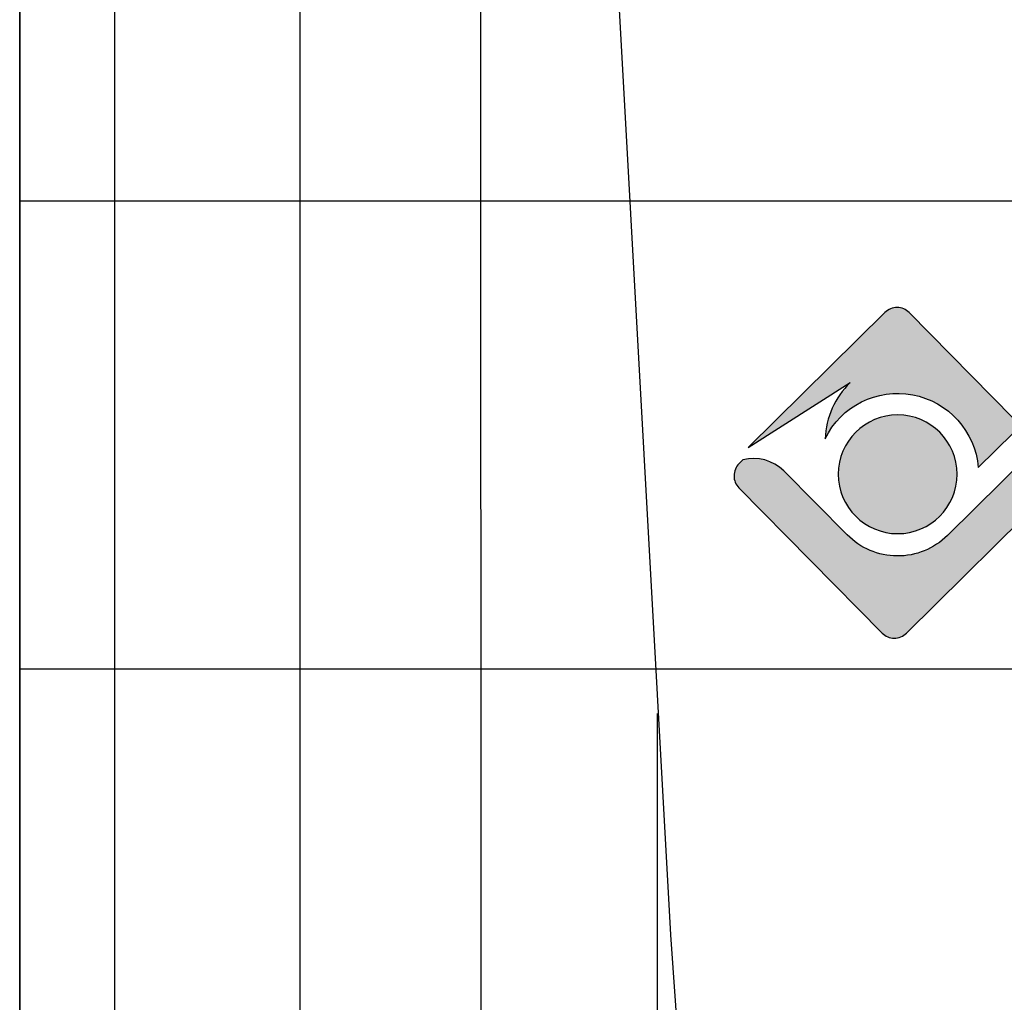
# Model space of a CAD drawing. Units: millimetres. Extents: x -625 to -25, y -40 to 1090.
# Drawn here: x -625 to -506, y 113 to 232 of the extents above; entities that cross this region are included whole.
import ezdxf

# ---------------------------------------------------------------- set-up
doc = ezdxf.new("R2010")
doc.units = ezdxf.units.MM
doc.header["$MEASUREMENT"] = 0
doc.layers.get('0').update_dxf_attribs({"color": 8, "linetype": 'CONTINUOUS'})

# ---------------------------------------------------------------- blocks, each defined once
blk = doc.blocks.new('sgBrepBlock__189450688')
at = {"color": 0}
blk.add_polyline3d([(-552.53, 237.5, -580.5), (-546.08, 120.89, -576.46), (-539.17, 23.21, -569.86), (-537.18, 0, -567.87)], dxfattribs=at)
for points in [[(-98.88, 209.85, -579.9), (-235.82, 209.85, -587.2), (-337.63, 209.85, -588.66), (-440.33, 209.85, -586.23), (-551.12, 209.85, -579.9)], [(-102, 153.1, -577.98), (-236.97, 153.1, -584.86), (-337.47, 153.1, -586.24), (-438.84, 153.1, -583.94), (-548, 153.1, -577.98)]]:
    blk.add_spline(points, degree=3, dxfattribs=at)
at = {"color": 0, "invisible_edges": 15}
for points in [[(-552.53, 237.5, -580.5), (-97.47, 237.5, -580.5), (-112.82, 0, -567.87)], [(-537.18, 0, -567.87), (-552.53, 237.5, -580.5), (-112.82, 0, -567.87)]]:
    blk.add_3dface(points, dxfattribs=at)
blk = doc.blocks.new('sgBrepBlock__189451392')
at = {"color": 0}
for p, q in [((-552.53, 237.5, -580.5), (-625, 237.5, -574.8)), ((-625, 0, -562.01), (-537.18, 0, -567.87))]:
    blk.add_line(p, q, dxfattribs=at)
for points in [[(-625, 237.5, -574.8), (-625, 116.96, -570.51), (-625, 0, -562.01)], [(-552.53, 237.5, -580.5), (-546.08, 120.89, -576.46), (-539.17, 23.21, -569.86), (-537.18, 0, -567.87)]]:
    blk.add_polyline3d(points, dxfattribs=at)
for points in [[(-613.52, 237.5, -575.76), (-613.51, 116.96, -571.4), (-613.51, 0, -562.84)], [(-591.02, 237.5, -577.59), (-591.01, 116.96, -573.1), (-590.99, 0, -564.42)], [(-569.1, 237.5, -579.28), (-569.08, 116.96, -574.67), (-569.05, 0, -565.88)], [(-551.12, 209.85, -579.9), (-625, 209.85, -574.2)], [(-548, 153.1, -577.98), (-625, 153.1, -572.26)], [(-547.69, 147.75, -577.75), (-547.66, 36.45, -570.47), (-547.65, 0, -567.24)], [(-544.37, 94.08, -574.94), (-625, 94.08, -569.19)], [(-539.89, 32.15, -570.59), (-625, 32.15, -564.77)]]:
    blk.add_spline(points, degree=3, dxfattribs=at)
at = {"color": 0, "invisible_edges": 15}
for points in [[(-625, 0, -562.01), (-552.53, 237.5, -580.5), (-537.18, 0, -567.87)], [(-625, 0, -562.01), (-625, 237.5, -574.8), (-552.53, 237.5, -580.5)]]:
    blk.add_3dface(points, dxfattribs=at)
blk = doc.blocks.new('sgBrepBlock__189451920')
at = {"color": 0}
blk.add_line((-625, 0), (-625, 1043), dxfattribs=at)
blk.add_polyline3d([(-625, 237.5, -574.8), (-625, 116.96, -570.51), (-625, 0, -562.01)], dxfattribs=at)
at = {"color": 0, "invisible_edges": 15}
for points in [[(-625, 237.5, -574.8), (-625, 0), (-625, 1043)], [(-625, 0, -562.01), (-625, 0), (-625, 237.5, -574.8)]]:
    blk.add_3dface(points, dxfattribs=at)
blk = doc.blocks.new('sgBrepBlock__189452096')
at = {"color": 0}
blk.add_line((-625, 0), (-625, 1043), dxfattribs=at)
at = {"color": 0, "invisible_edges": 15}
for points in [[(-625, 0), (-625, 1043), (-595, 1008.5)], [(-625, 0), (-595, 1008.5), (-55, 1008.5)], [(-25, 0), (-625, 0), (-55, 1008.5)]]:
    blk.add_3dface(points, dxfattribs=at)
blk = doc.blocks.new('sgBrepBlock_Quinta$20Ace$20dubbele$20adapter_189448400')
at = {"color": 0}
for name in ['sgBrepBlock__189451920', 'sgBrepBlock__189452096', 'sgBrepBlock__189451392', 'sgBrepBlock__189450688']:
    blk.add_blockref(name, (0, 0), dxfattribs=at)
blk = doc.blocks.new('logo-gris')
h = blk.add_hatch(color=253)
h.dxf.hatch_style = 1
h.paths.add_polyline_path([(10.4764, 1.0973), (10.7581, 0.8157, -0.761553), (12.006, 1.0428, 0.189561), (11.8057, 1.5), (12.6329, 0.9656), (11.5259, 2.0727, 0.414214), (11.3282, 2.0727), (10.4764, 1.2208, 0.414214)])
blk.add_hatch(color=253).paths.add_polyline_path([(11.8966, 0.7572, 1), (10.9301, 0.7572, 1)])
h = blk.add_hatch(color=253)
h.dxf.hatch_style = 1
h.paths.add_polyline_path([(11.8966, 0.7572, 1), (10.9301, 0.7572, 1)])
h = blk.add_hatch(color=253)
h.dxf.hatch_style = 1
h.paths.add_polyline_path([(10.1489, 0.8468, 0.414214), (10.1489, 0.6492), (11.3336, -0.5354, 0.414214), (11.5312, -0.5354), (12.7044, 0.6378, 0.414214), (12.7044, 0.8354), (12.6734, 0.8664, 0.257018), (12.34, 0.7801), (11.8212, 0.2612, -0.414214), (11.006, 0.2612), (10.3464, 0.9208, 0.414214), (10.2229, 0.9208)])
at = {"color": 253}
for points in [[(10.4764, 1.2208), (11.3282, 2.0727, -0.414214), (11.5259, 2.0727), (12.6329, 0.9656), (11.8057, 1.5, -0.189561), (12.006, 1.0428, 0.761553), (10.7581, 0.8157), (10.4764, 1.0973, -0.414214)], [(11.3336, -0.5354), (10.1489, 0.6492, -0.414214), (10.1489, 0.8468), (10.2229, 0.9208, -0.414214), (10.3464, 0.9208), (11.006, 0.2612, 0.414214), (11.8212, 0.2612), (12.34, 0.7801, -0.257018), (12.6734, 0.8664), (12.7044, 0.8354, -0.414214), (12.7044, 0.6378), (11.5312, -0.5354, -0.414214)]]:
    blk.add_lwpolyline(points, format="xyb", close=True, dxfattribs=at)
blk.add_circle((11.4133, 0.7572), 0.4832, dxfattribs=at)

msp = doc.modelspace()

# ---------------------------------------------------------------- block references
at = {"color": 254, "true_color": 0xcad1ee}
msp.add_blockref('sgBrepBlock_Quinta$20Ace$20dubbele$20adapter_189448400', (0, 0), dxfattribs=at)
at = {"linetype": 'Continuous', "xscale": -14.9025852965808, "yscale": 14.90258529658079, "zscale": 14.90258529658079, "rotation": 359.6242913166618}
msp.add_blockref('logo-gris', (-348.5, 164.34, -584.33), dxfattribs=at)

doc.saveas('drawing.dxf')
